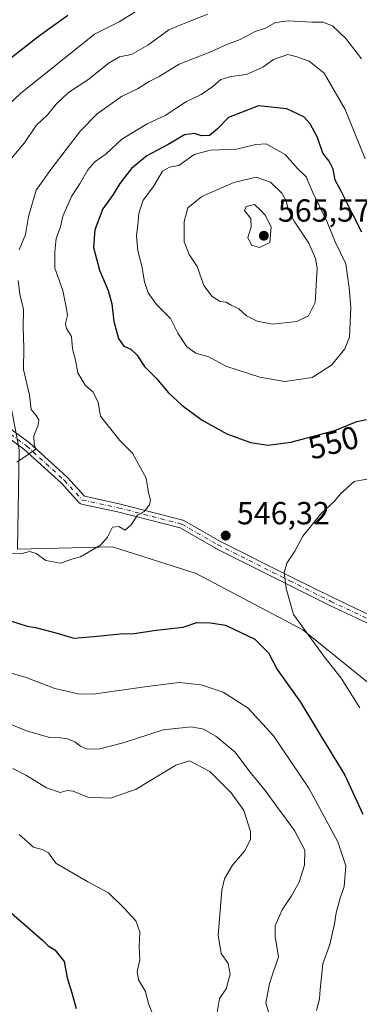
# Model space of a CAD drawing. Units: metres. Extents: x 631765 to 635233, y 4706542 to 4708926.
# Drawn here: x 632198 to 632305, y 4708020 to 4708329 of the extents above; entities that cross this region are included whole.
import ezdxf
from ezdxf.enums import TextEntityAlignment as Align

# ---------------------------------------------------------------- set-up
doc = ezdxf.new("R2010")
doc.units = ezdxf.units.M
doc.header["$MEASUREMENT"] = 0
doc.linetypes.add('DGN Style 4', pattern=[2.638475, 1.318413, -0.659207, 0.001648, -0.659207])
for name, color, linetype, lineweight in [('Arbolado forestal CxS', 92, 'Continuous', 0), ('Camino Cxs', 7, 'Continuous', 0), ('Camino eje', 30, 'DGN Style 4', 13), ('Curva de nivel maestra', 30, 'Continuous', 30), ('Curva de nivel normal', 30, 'Continuous', 0), ('Matorral CxS', 135, 'Continuous', 0), ('Pastizal CxS', 92, 'Continuous', 0), ('Punto de cota en terreno', 7, 'Continuous', 0), ('Rótulo de curva de nivel directora', 7, 'Continuous', 0), ('Rótulo de punto de cota en terreno', 7, 'Continuous', 0)]:
    doc.layers.add(name, color=color, linetype=linetype, lineweight=lineweight)
doc.styles.add('Style-Arial', font='txt')

# ---------------------------------------------------------------- blocks, each defined once
blk = doc.blocks.new('*U8')
at = {"layer": 'Matorral CxS', "color": 135, "linetype": 'Continuous', "lineweight": 0}
blk.add_polyline3d([(632312.4317, 4708117.0941, 542.4132), (632287.1919, 4708137.5013, 545.2206), (632253.7541, 4708155.1795, 546.7131), (632229.4383, 4708162.8769, 545.0691), (632227.5161, 4708163.4855, 544.9659), (632197.6719, 4708162.8087, 543.6592), (632198.2359, 4708193.9727, 538.6932), (632191.7573, 4708227.5215, 536.1683), (632173.2267, 4708232.1867, 531.0664), (632143.9873, 4708232.7957, 541.1781), (632131.2037, 4708233.3387, 543.3768), (632125.1063, 4708245.1527, 545.0116), (632112.3005, 4708252.6857, 546.8196), (632103.0695, 4708247.7987, 545.042), (632064.2177, 4708231.3169, 532.0931), (632025.3669, 4708252.5085, 523.7778), (631998.2893, 4708278.4095, 512.9017), (632019.4815, 4708299.6007, 512.7135), (632075.9923, 4708303.1321, 538.9494), (632106.0869, 4708331.4555, 529.0885)], dxfattribs=at)
blk = doc.blocks.new('5PATER')
at = {"layer": 'Pastizal CxS', "linetype": 'Continuous', "lineweight": 0}
h = blk.add_hatch(color=51, dxfattribs=at)
edge = h.paths.add_edge_path()
edge.add_ellipse((0, 0), major_axis=(-0.11, -0.111), ratio=0.999422, start_angle=0, end_angle=360)

msp = doc.modelspace()

# ---------------------------------------------------------------- linework, layer by layer
at = {"layer": 'Arbolado forestal CxS', "color": 92, "linetype": 'Continuous', "lineweight": 0}
for points in [[(632131.2037, 4708233.3387, 543.3768), (632143.9873, 4708232.7957, 541.1781), (632173.2267, 4708232.1867, 531.0664), (632191.7573, 4708227.5215, 536.1683), (632198.2359, 4708193.9727, 538.6932), (632197.6719, 4708162.8087, 543.6592), (632227.5161, 4708163.4855, 544.9659), (632229.4383, 4708162.8769, 545.0691), (632253.7541, 4708155.1795, 546.7131), (632287.1919, 4708137.5013, 545.2206), (632312.4317, 4708117.0941, 542.4132), (632350.5031, 4708091.2559, 532.9506)], [(632197.6719, 4708162.8087, 543.6592), (632227.5161, 4708163.4855, 544.9659), (632229.4383, 4708162.8769, 545.0691), (632253.7541, 4708155.1795, 546.7131), (632287.1919, 4708137.5013, 545.2206), (632312.4317, 4708117.0941, 542.4132)]]:
    msp.add_polyline3d(points, dxfattribs=at)
at = {"layer": 'Camino Cxs', "color": 7, "linetype": 'Continuous', "lineweight": 0}
for points in [[(632309.7189, 4708138.5223, 542.4213), (632295.4781, 4708145.2397, 544.4835), (632295.4513, 4708145.2527, 544.4869), (632282.5373, 4708151.7097, 546.7691), (632259.9377, 4708163.0095, 548.5306), (632259.8741, 4708163.0435, 548.5409), (632248.7263, 4708169.4137, 547.5776), (632229.0121, 4708174.4755, 546.6054), (632217.7379, 4708176.8915, 546.9591), (632217.5449, 4708176.9487, 546.9497), (632217.3633, 4708177.0351, 546.9905), (632217.1971, 4708177.1485, 547.0279), (632217.0503, 4708177.2859, 547.0371), (632211.4411, 4708183.4293, 550.074), (632199.6963, 4708194.1065, 546.6717), (632192.4845, 4708199.4485, 544.5765)], [(632309.7189, 4708138.5223, 542.4213), (632295.4781, 4708145.2397, 544.4835), (632295.4513, 4708145.2527, 544.4869), (632282.5373, 4708151.7097, 546.7691), (632259.9377, 4708163.0095, 548.5306), (632259.8741, 4708163.0435, 548.5409), (632248.7263, 4708169.4137, 547.5776), (632229.0121, 4708174.4755, 546.6054), (632217.7379, 4708176.8915, 546.9591), (632217.5449, 4708176.9487, 546.9497), (632217.3633, 4708177.0351, 546.9905), (632217.1971, 4708177.1485, 547.0279), (632217.0503, 4708177.2859, 547.0371), (632211.4411, 4708183.4293, 550.074), (632199.6963, 4708194.1065, 546.6717), (632192.4845, 4708199.4485, 544.5765)], [(632194.1173, 4708201.4747, 542.3354), (632201.2963, 4708196.1569, 547.9663), (632201.3581, 4708196.1081, 547.9676), (632201.3969, 4708196.0743, 547.9665), (632213.2349, 4708185.3125, 550.5409), (632213.3205, 4708185.2271, 550.5215), (632218.6897, 4708179.3465, 547.6944), (632229.5825, 4708177.0123, 546.884), (632229.6333, 4708177.0003, 546.8889), (632249.5425, 4708171.8885, 547.364), (632249.6639, 4708171.8511, 547.367), (632249.8643, 4708171.7581, 547.3742), (632261.1329, 4708165.3189, 548.5944), (632283.7001, 4708154.0353, 546.3849), (632296.6009, 4708147.5849, 544.4248), (632310.8467, 4708140.8651, 541.9702)], [(632194.1173, 4708201.4747, 542.3354), (632201.2963, 4708196.1569, 547.9663), (632201.3581, 4708196.1081, 547.9676), (632201.3969, 4708196.0743, 547.9665), (632213.2349, 4708185.3125, 550.5409), (632213.3205, 4708185.2271, 550.5215), (632218.6897, 4708179.3465, 547.6944), (632229.5825, 4708177.0123, 546.884), (632229.6333, 4708177.0003, 546.8889), (632249.5425, 4708171.8885, 547.364), (632249.6639, 4708171.8511, 547.367), (632249.8643, 4708171.7581, 547.3742), (632261.1329, 4708165.3189, 548.5944), (632283.7001, 4708154.0353, 546.3849), (632296.6009, 4708147.5849, 544.4248), (632310.8467, 4708140.8651, 541.9702)]]:
    msp.add_polyline3d(points, dxfattribs=at)
at = {"layer": 'Camino eje', "color": 30, "linetype": 'DGN Style 4', "lineweight": 13}
msp.add_polyline3d([(632134.7899, 4708207.6507, 544.0235), (632145.0995, 4708213.1381, 547.9486), (632154.247, 4708216.0975, 543.8433), (632172.5419, 4708219.057, 538.1041), (632177.1157, 4708218.5189, 540.4001), (632184.3798, 4708209.6405, 540.9845), (632193.2582, 4708200.4931, 543.4014), (632200.5224, 4708195.1122, 547.2314), (632212.3603, 4708184.3505, 550.4083), (632218.0102, 4708178.1625, 546.9694), (632229.31, 4708175.7411, 546.7411), (632249.2192, 4708170.6293, 547.4661), (632260.5191, 4708164.1722, 548.5367), (632283.1187, 4708152.8724, 546.4716), (632296.0327, 4708146.4154, 544.4351), (632310.2921, 4708139.6893, 542.1752)], dxfattribs=at)
at = {"layer": 'Curva de nivel maestra', "color": 30, "linetype": 'Continuous', "lineweight": 30, "flags": 128}
for points, elevation in [([(632195.03, 4708316.3601), (632204.6, 4708323.7901), (632213.44, 4708330.1201)], 525), ([(632305.8, 4708262.1601), (632302.76, 4708268.0701), (632299.32, 4708275.0201), (632297.39, 4708278.4501), (632296.78, 4708281.8401), (632295.5, 4708284.3401), (632293.52, 4708286.8401), (632291.82, 4708291.8401), (632289.52, 4708296.0501), (632287.56, 4708298.2201), (632282.19, 4708300.7301), (632273.35, 4708301.7201), (632263.86, 4708298.0701), (632260.49, 4708294.4801), (632257.99, 4708292.4501), (632255.47, 4708292.2801), (632253.21, 4708293.0201), (632250.12, 4708292.6401), (632244.94, 4708289.6001), (632238.26, 4708286.0701), (632233.41, 4708282.1201), (632229.83, 4708277.4001), (632227.75, 4708273.9301), (632224.48, 4708269.4801), (632221.94, 4708262.8801), (632221.57, 4708257.3401), (632223.42, 4708250.1901), (632226.1, 4708243.8601), (632227.27, 4708239.6401), (632227.92, 4708234.1201), (632229.36, 4708228.8001), (632231.06, 4708226.3601), (632233.22, 4708225.4001), (632235.08, 4708223.6401), (632237.5, 4708219.9901), (632241.36, 4708216.1201), (632244.99, 4708211.8401), (632249.24, 4708207.8801), (632255.59, 4708203.2401), (632263.35, 4708198.9301), (632270.86, 4708196.1801), (632276.37, 4708195.3301)], 550), ([(632276.37, 4708195.3301), (632283.52, 4708196.3001), (632297.23, 4708199.9401), (632304.2, 4708202.8301), (632307.2, 4708203.4401)], 550), ([(632195.52, 4708140.3201), (632200.69, 4708138.6601), (632203.35, 4708138.2601), (632205.68, 4708137.5501), (632209.71, 4708136.5901), (632215.34, 4708134.9001), (632221.6, 4708135.4301), (632229.9, 4708136.2801), (632234.26, 4708136.2901), (632241.25, 4708137.3801), (632249.66, 4708138.3701), (632253.92, 4708139.7501), (632258.3, 4708139.6801), (632262.97, 4708138.9101), (632272.13, 4708134.6101), (632276.42, 4708130.2301), (632279.2, 4708125.0401), (632286.46, 4708114.8501), (632292.35, 4708105.0901), (632300.46, 4708091.9401), (632306.09, 4708079.7601)], 550), ([(632193.35, 4708050.7601), (632205.48, 4708040.2301), (632207.34, 4708038.4201), (632209.4, 4708037.1501), (632212.36, 4708033.5101), (632213.29, 4708028.3801), (632214.76, 4708023.7701), (632216.08, 4708018.8101)], 575)]:
    msp.add_lwpolyline(points, dxfattribs=dict(at, elevation=elevation))
at = {"layer": 'Curva de nivel normal', "color": 30, "linetype": 'Continuous', "lineweight": 0, "flags": 128}
for points, elevation in [([(632191.16, 4708298.6501), (632198.58, 4708305.6201), (632221.84, 4708324.1301), (632229.62, 4708328.0601), (632235.17, 4708331.4401)], 530), ([(632195.33, 4708284.7901), (632199.9, 4708290.1101), (632203.52, 4708295.5301), (632207.04, 4708298.8501), (632209.76, 4708302.2001), (632213.7, 4708305.8801), (632219.7, 4708309.8701), (632226.41, 4708315.1501), (632229.7, 4708317.0201), (632233.48, 4708317.7701), (632238.56, 4708320.6801), (632245.19, 4708325.4901), (632251.21, 4708328.0801), (632257.37, 4708330.4901)], 535), ([(632198.19, 4708256.6201), (632200.17, 4708261.3801), (632201.14, 4708267.0401), (632203.52, 4708275.3201), (632208.41, 4708282.1701), (632217.48, 4708293.8301), (632222.65, 4708299.2101), (632230.35, 4708304.6401), (632235.35, 4708307.0601), (632239.04, 4708309.3201), (632242.12, 4708310.9501), (632248.38, 4708314.7701), (632258.02, 4708318.5201), (632263.35, 4708320.9801), (632267.58, 4708322.5001), (632272.27, 4708324.9601), (632275.49, 4708326.0901), (632278.66, 4708327.8001), (632282.59, 4708328.3701), (632290.02, 4708327.9601), (632293.51, 4708327.8901), (632296.58, 4708326.7701), (632300.77, 4708322.8101), (632305.63, 4708316.4001)], 540), ([(632193.35, 4708161.5601), (632198.71, 4708161.2601), (632201.46, 4708162.0001), (632203.51, 4708161.3701), (632206.53, 4708159.1901), (632211.14, 4708158.4101), (632215.04, 4708159.7601), (632217.45, 4708160.3801), (632223.76, 4708164.0401), (632225.94, 4708166.5001), (632227.48, 4708169.6901), (632229.43, 4708169.9001), (632231.43, 4708168.7701), (632233.37, 4708170.3601), (632235.35, 4708173.3801), (632237.35, 4708174.4201), (632239.09, 4708176.6901), (632239.47, 4708178.2701), (632238.76, 4708180.4101), (632238.1, 4708184.9801), (632233.8, 4708192.8301), (632229.76, 4708196.7801), (632223.7, 4708204.4601), (632222.97, 4708208.7501), (632221.46, 4708211.9901), (632218.88, 4708214.1601), (632216.62, 4708218.0301), (632215.83, 4708221.9901), (632214.94, 4708225.5901), (632214.59, 4708229.4501), (632213.08, 4708231.9101), (632212.7, 4708233.5101), (632213.33, 4708235.9701), (632212.95, 4708238.6601), (632211.95, 4708243.8001), (632209.39, 4708250.7901), (632209.38, 4708255.9901), (632209.77, 4708260.1201), (632211.18, 4708263.7901), (632211.92, 4708267.1201), (632214.64, 4708273.2901), (632217.36, 4708277.4801), (632219.79, 4708281.6301), (632221.94, 4708284.1201), (632225.49, 4708286.6401), (632230.38, 4708291.3001), (632238.35, 4708296.0401), (632244.02, 4708298.6401), (632250.68, 4708303.0401), (632255.35, 4708305.2801), (632259.02, 4708307.7501), (632261.52, 4708309.9201), (632264.68, 4708310.9501), (632269.52, 4708311.5601), (632274.68, 4708313.8201), (632278.02, 4708316.2501), (632282.54, 4708317.7601), (632285.09, 4708317.1601), (632289.2, 4708315.6601), (632293.92, 4708311.9101), (632300.56, 4708300.5601), (632306.84, 4708285.1201)], 545), ([(632275.71, 4708289.8101), (632272.52, 4708289.6201), (632266.41, 4708288.1601), (632258.29, 4708287.8401), (632253.08, 4708286.4201), (632248.28, 4708283.0401), (632245.39, 4708282.4701), (632243.15, 4708281.2101), (632240.41, 4708276.4501), (632237.07, 4708272.1201), (632235.72, 4708268.1201), (632235.42, 4708264.3601), (632234.99, 4708261.0901), (632235.41, 4708256.2801), (632236.7, 4708251.4701), (632237.53, 4708246.5601), (632238.67, 4708243.0801), (632241.34, 4708239.4501), (632245.68, 4708235.1101), (632248, 4708230.4301), (632250.82, 4708226.2001), (632253.62, 4708224.1501), (632257.68, 4708223.0301), (632263.11, 4708220.1401), (632273.78, 4708216.6401), (632281.59, 4708215.3701), (632290.17, 4708216.5701), (632296.28, 4708220.4401), (632300.44, 4708225.5601), (632301.86, 4708229.2401), (632302.34, 4708238.5001), (632301.78, 4708244.6801), (632300.75, 4708252.1801), (632297.34, 4708259.1101), (632294.76, 4708265.5501), (632290.25, 4708274.7501), (632288.3, 4708279.4201), (632285.55, 4708282.1101), (632281.66, 4708286.4301), (632275.71, 4708289.8101)], 555), ([(632272.6, 4708279.3701), (632265.56, 4708277.6401), (632255.5, 4708273.2901), (632251.17, 4708269.7901), (632250.04, 4708265.5001), (632249.94, 4708259.1101), (632251.55, 4708255.1001), (632254.06, 4708251.3601), (632256.14, 4708245.4201), (632258.81, 4708241.9101), (632261.28, 4708240.4301), (632263.19, 4708240.1601), (632264.72, 4708239.2401), (632267.19, 4708238.0601), (632269.53, 4708235.9201), (632272.86, 4708234.1901), (632277.74, 4708233.2801), (632285.35, 4708234.1301), (632288.98, 4708235.9201), (632291.06, 4708240.0901), (632291.73, 4708250.8301), (632291.25, 4708253.8301), (632289.08, 4708258.6801), (632284.49, 4708265.5901), (632282.59, 4708269.2201), (632282.05, 4708271.9301), (632280.62, 4708274.3101), (632277.12, 4708277.7401), (632272.6, 4708279.3701)], 560), ([(632272.05, 4708270.8201), (632269.46, 4708270.1701), (632268.88, 4708268.9001), (632270.95, 4708266.3801), (632271.07, 4708263.8101), (632269.95, 4708260.4101), (632271.16, 4708258.0701), (632273.66, 4708257.2901), (632276.84, 4708258.9201), (632277.31, 4708263.7501), (632275.37, 4708267.4001), (632274.03, 4708268.9601), (632272.05, 4708270.8201)], 565), ([(632197.42, 4708190.0801), (632201.32, 4708192.6101), (632203.41, 4708194.1301), (632202.88, 4708195.6901), (632202.76, 4708198.3401), (632204.18, 4708201.6401), (632204.4, 4708203.2901), (632203.52, 4708204.6201), (632201.93, 4708206.5601), (632201.43, 4708211.0301), (632199.54, 4708219.0901), (632199.62, 4708226.0201), (632199.5, 4708232.1101), (632199.51, 4708237.9001), (632198.39, 4708242.7301), (632197.9, 4708247.0001)], 540), ([(632307.3, 4708184.7501), (632303.36, 4708183.9401), (632299.1, 4708180.1101), (632297.24, 4708177.8801), (632292.92, 4708173.8501), (632287.28, 4708166.8801), (632284.7, 4708162.1101), (632282.22, 4708158.4201), (632281.41, 4708155.3401), (632282.05, 4708150.4301), (632284.29, 4708142.3301), (632293.84, 4708129.2201), (632299.27, 4708122.3901), (632305.16, 4708113.0701)], 545), ([(632291.52, 4708018.1501), (632292.46, 4708021.8001), (632292.65, 4708024.7701), (632293.54, 4708032.8601), (632295.69, 4708038.8301), (632297.21, 4708045.3001), (632297.65, 4708048.7901), (632298.98, 4708053.4301), (632300.24, 4708057.1001), (632300.71, 4708063.5001), (632298.26, 4708071.0701), (632289.1, 4708087.8901), (632278.06, 4708104.3001), (632270.1, 4708112.9001), (632262.18, 4708117.9401), (632255.33, 4708120.2701), (632248.41, 4708120.9701), (632238.37, 4708119.7101), (632221.44, 4708117.3601), (632216.68, 4708117.4301), (632209.37, 4708119.0901), (632200.35, 4708122.5001), (632195.35, 4708123.9801)], 555), ([(632191, 4708109.6601), (632200.54, 4708105.8801), (632207.77, 4708103.7101), (632211.2, 4708103.6801), (632213.42, 4708103.3201), (632215.63, 4708102.3801), (632217.4, 4708100.9801), (632219.57, 4708100.1101), (632223.56, 4708100.1801), (632230.83, 4708102.0701), (632243.36, 4708106.1601), (632252.27, 4708107.0801), (632256.04, 4708106.4001), (632259.97, 4708104.1201), (632265.96, 4708099.1501), (632270.6, 4708093.0201), (632275.43, 4708087.1801), (632279.06, 4708082.1401), (632284.67, 4708074.5801), (632287.87, 4708068.4301), (632287.81, 4708063.7701), (632286.11, 4708058.4301), (632283.73, 4708054.1001), (632280.71, 4708049.7701), (632278.53, 4708044.7701), (632278.54, 4708041.3301), (632279.55, 4708035.0201), (632276.79, 4708026.6601), (632275.58, 4708020.4401), (632277.21, 4708015.3601)], 560), ([(632196.23, 4708093.9801), (632200.53, 4708091.8301), (632206.76, 4708088.0201), (632211.02, 4708086.4801), (632213.22, 4708087.1301), (632215.18, 4708086.9001), (632219.77, 4708085.0201), (632226.86, 4708084.7701), (632234.89, 4708087.5801), (632247.33, 4708095.0501), (632251.64, 4708096.3901), (632258.03, 4708093.1101), (632264.7, 4708086.4501), (632268.76, 4708080.8301), (632270.8, 4708074.2501), (632270.82, 4708071.7401), (632268.93, 4708068.1601), (632265.14, 4708063.7801), (632262.7, 4708059.4501), (632261.78, 4708055.9401), (632260.69, 4708041.7801), (632261.65, 4708036.0701), (632263.78, 4708032.9501), (632264.47, 4708029.6201), (632263.17, 4708025.0001), (632261.08, 4708021.9401), (632260.3, 4708017.5601)], 565), ([(632198.17, 4708073.3401), (632202.72, 4708069.3901), (632205.37, 4708068.6401), (632207.43, 4708067.6101), (632209.74, 4708064.3701), (632219.76, 4708058.5101), (632226.23, 4708055.0401), (632231.01, 4708050.3201), (632234.78, 4708046.2501), (632236.11, 4708042.8201), (632235.86, 4708038.2801), (632236.03, 4708034.1001), (632235.2, 4708030.4301), (632235.66, 4708027.7701), (632237.9, 4708024.1001), (632238.78, 4708020.2801), (632240.31, 4708016.8701)], 570)]:
    msp.add_lwpolyline(points, dxfattribs=dict(at, elevation=elevation))
at = {"layer": 'Matorral CxS', "color": 135, "linetype": 'Continuous', "lineweight": 0}
msp.add_polyline3d([(632131.2037, 4708233.3387, 543.3768), (632143.9873, 4708232.7957, 541.1781), (632173.2267, 4708232.1867, 531.0664), (632191.7573, 4708227.5215, 536.1683), (632198.2359, 4708193.9727, 538.6932), (632197.6719, 4708162.8087, 543.6592), (632227.5161, 4708163.4855, 544.9659), (632229.4383, 4708162.8769, 545.0691), (632253.7541, 4708155.1795, 546.7131), (632287.1919, 4708137.5013, 545.2206), (632312.4317, 4708117.0941, 542.4132), (632350.5031, 4708091.2559, 532.9506)], dxfattribs=at)

# ---------------------------------------------------------------- block references
msp.add_blockref('*U8', (0, 0), dxfattribs=at)
at = {"layer": 'Punto de cota en terreno', "color": 7, "linetype": 'Continuous', "lineweight": 0, "xscale": 10, "yscale": 10, "zscale": 10}
for p in [(632275, 4708261, 565.57), (632263.02, 4708167.03, 546.32)]:
    msp.add_blockref('5PATER', p, dxfattribs=at)

# ---------------------------------------------------------------- texts
at = {"layer": 'Rótulo de curva de nivel directora', "color": 7, "linetype": 'Continuous', "lineweight": 0, "style": 'Style-Arial'}
msp.add_text('550', height=7, rotation=14.868964, dxfattribs=at).set_placement((632296.8348, 4708196.1841), align=Align.MIDDLE_CENTER)
at = {"layer": 'Rótulo de punto de cota en terreno', "color": 7, "linetype": 'Continuous', "lineweight": 0, "style": 'Style-Arial'}
for s, p in [('565,57', (632279.4097, 4708265.4097)), ('546,32', (632266.5478, 4708170.5578))]:
    msp.add_text(s, height=7, dxfattribs=at).set_placement(p)

doc.saveas('drawing.dxf')
